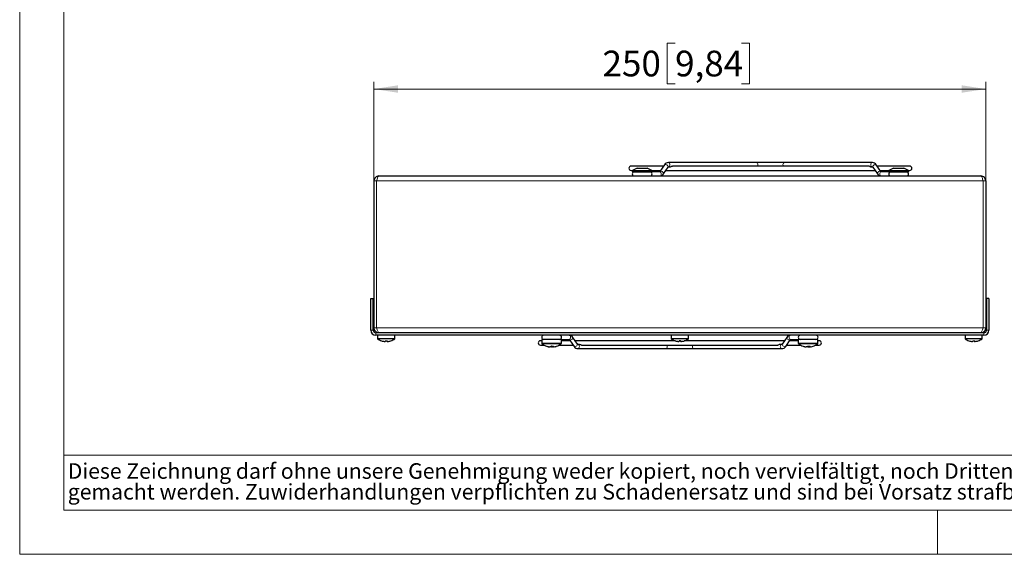
# Model space of a CAD drawing. Units: millimetres. Extents: x 0 to 420, y 0 to 297.
# Drawn here: x 0 to 134, y 0 to 73 of the extents above; entities that cross this region are included whole.
import ezdxf

# ---------------------------------------------------------------- set-up
doc = ezdxf.new("R2010")
doc.units = ezdxf.units.MM
doc.styles.add('SLDTEXTSTYLE0', font='TXT', dxfattribs={"width": 0.75})
doc.dimstyles.new('SLDDIMSTYLE0', dxfattribs={"dimtxt": 3.5, "dimasz": 3.3, "dimexe": 0, "dimexo": 0.0625, "dimgap": 0.875, "dimtad": 1, "dimdec": 1, "dimlfac": 3, "dimrnd": 1e-09, "dimzin": 12, "dimdsep": 46, "dimtxsty": 'SLDTEXTSTYLE0', "dimsah": 1, "dimcen": 0.09, "dimadec": 0, "dimazin": 3, "dimtfac": 1, "dimtdec": 1, "dimtofl": 0, "dimtmove": 0, "dimatfit": 3, "dimfxl": 1, "dimfrac": 2, "dimtolj": 1, "dimtzin": 12, "dimarcsym": 0})

# ---------------------------------------------------------------- blocks, each defined once
blk = doc.blocks.new('SW_NOTE_0')
at = {"color": 0, "linetype": 'Continuous', "lineweight": 0, "attachment_point": 1, "style": 'SLDTEXTSTYLE0'}
for s, insert, char_height in [('Diese Zeichnung darf ohne unsere Genehmigung weder kopiert, noch vervielfältigt, noch Dritten zugänglich', (0, 2.73), 2.11667), ('gemacht werden. Zuwiderhandlungen verpflichten zu Schadenersatz und sind bei Vorsatz strafbar.', (0, -0.09), 2.1167)]:
    blk.add_mtext(s, dxfattribs=dict(at, insert=insert, char_height=char_height))
blk = doc.blocks.new('_D_2')
at = {"color": 7, "linetype": 'Continuous', "lineweight": 18}
for p, q in [((89.26, 69.59), (88.19, 69.59)), ((88.19, 69.59), (88.19, 64.04)), ((98.31, 69.59), (99.38, 69.59)), ((99.38, 69.59), (99.38, 64.04)), ((48.24, 50.83), (48.24, 64.33)), ((131.57, 63.33), (48.24, 63.33)), ((88.19, 64.04), (89.26, 64.04)), ((99.38, 64.04), (98.31, 64.04)), ((131.57, 50.83), (131.57, 64.33))]:
    blk.add_line(p, q, dxfattribs=at)
for points in [[(48.24, 63.33), (51.54, 62.82), (51.54, 63.84)], [(131.57, 63.33), (128.27, 63.84), (128.27, 62.82)]]:
    blk.add_solid(points, dxfattribs=at)
at = {"color": 7, "linetype": 'Continuous', "lineweight": 18, "char_height": 3.5, "attachment_point": 1, "style": 'SLDTEXTSTYLE0'}
for s, insert in [('250', (79.37, 68.55)), ('9,84', (89.26, 68.55))]:
    blk.add_mtext(s, dxfattribs=dict(at, insert=insert))

msp = doc.modelspace()

# ---------------------------------------------------------------- linework, layer by layer
at = {"color": 7, "linetype": 'Continuous', "lineweight": 18}
for p, q in [((0, 0), (0, 297)), ((6, 291), (6, 6)), ((6, 13.5), (154, 13.5)), ((6, 6), (414.015, 6)), ((125, 0), (125, 6)), ((0, 0), (420, 0))]:
    msp.add_line(p, q, dxfattribs=at)
at = {"color": 7, "linetype": 'Continuous', "lineweight": 25}
for p, q in [((87.693, 52.842), (83.254, 52.842)), ((84.088, 52.542), (83.438, 52.242)), ((84.088, 52.542), (85.454, 52.542)), ((86.104, 52.242), (85.454, 52.542)), ((87.822, 53.029), (87.193, 52.121)), ((87.672, 51.788), (88.302, 52.697)), ((100.316, 53.326), (88.348, 53.326)), ((88.348, 52.742), (88.586, 52.742)), ((115.583, 52.842), (88.892, 52.842)), ((104.159, 53.326), (100.316, 53.326)), ((116.127, 53.326), (104.159, 53.326)), ((115.889, 52.742), (116.127, 52.742)), ((116.173, 52.697), (116.803, 51.788)), ((117.283, 52.121), (116.653, 53.029)), ((121.221, 52.842), (116.782, 52.842)), ((119.021, 52.542), (118.371, 52.242)), ((119.021, 52.542), (120.388, 52.542)), ((121.038, 52.242), (120.388, 52.542)), ((48.534, 51.38), (48.433, 51.297)), ((48.904, 51.492), (48.649, 51.441)), ((48.904, 51.492), (130.904, 51.492)), ((83.254, 52.259), (83.474, 52.259)), ((83.438, 52.242), (83.438, 52.076)), ((83.438, 52.242), (83.498, 52.242)), ((83.438, 52.076), (83.498, 52.076)), ((83.498, 52.242), (86.104, 52.242)), ((83.498, 52.076), (86.104, 52.076)), ((86.068, 52.259), (87.288, 52.259)), ((86.104, 52.076), (86.104, 52.242)), ((87.146, 52.076), (86.104, 52.076)), ((87.193, 52.121), (87.194, 52.124)), ((87.998, 52.259), (116.477, 52.259)), ((117.187, 52.259), (118.407, 52.259)), ((118.371, 52.076), (117.329, 52.076)), ((118.371, 52.242), (118.371, 52.076)), ((118.371, 52.242), (121.038, 52.242)), ((118.371, 52.076), (121.038, 52.076)), ((121.001, 52.259), (121.221, 52.259)), ((121.038, 52.076), (121.038, 52.242)), ((131.459, 51.196), (131.376, 51.297)), ((131.571, 50.826), (131.52, 51.081)), ((48.238, 50.826), (48.238, 30.826)), ((131.571, 50.826), (131.571, 30.826)), ((47.821, 30.492), (47.821, 34.826)), ((47.821, 34.826), (48.154, 34.826)), ((48.154, 30.492), (48.154, 34.826)), ((131.654, 34.826), (131.654, 30.492)), ((131.988, 34.826), (131.654, 34.826)), ((131.988, 34.826), (131.988, 30.492)), ((48.238, 30.826), (48.288, 30.57)), ((48.35, 30.456), (48.433, 30.354)), ((131.321, 30.159), (48.488, 30.159)), ((131.321, 29.826), (48.488, 29.826)), ((48.533, 30.272), (48.649, 30.21)), ((48.738, 29.826), (48.738, 29.334)), ((51.071, 29.334), (51.071, 29.826)), ((75.968, 28.621), (75.339, 29.529)), ((88.738, 29.826), (88.738, 29.334)), ((91.071, 29.334), (91.071, 29.826)), ((104.47, 29.529), (103.84, 28.621)), ((128.738, 29.826), (128.738, 29.334)), ((131.071, 29.334), (131.071, 29.826)), ((131.274, 30.271), (131.376, 30.354)), ((131.458, 30.455), (131.52, 30.57)), ((48.738, 29.334), (48.738, 29.334)), ((51.071, 29.334), (48.738, 29.334)), ((49.512, 29.001), (49.512, 28.999)), ((49.694, 28.98), (49.694, 28.98)), ((49.833, 29.066), (49.826, 28.999)), ((49.975, 29.064), (49.983, 28.999)), ((50.004, 29.065), (50.012, 28.999)), ((50.099, 28.981), (50.1, 28.98)), ((71.104, 29.059), (70.921, 29.059)), ((70.921, 28.476), (71.396, 28.476)), ((71.104, 29.242), (71.104, 28.727)), ((73.771, 29.242), (71.104, 29.242)), ((72.124, 28.235), (72.106, 28.235)), ((72.124, 28.235), (72.181, 28.235)), ((72.317, 28.235), (72.181, 28.235)), ((72.317, 28.235), (72.384, 28.235)), ((72.559, 28.235), (72.491, 28.235)), ((72.559, 28.235), (72.657, 28.235)), ((72.751, 28.235), (72.655, 28.235)), ((72.751, 28.235), (72.77, 28.235)), ((73.479, 28.476), (75.359, 28.476)), ((73.771, 29.242), (74.813, 29.242)), ((73.771, 28.727), (73.771, 29.242)), ((74.955, 29.059), (73.771, 29.059)), ((74.859, 29.197), (75.489, 28.288)), ((89.302, 29.059), (75.665, 29.059)), ((76.253, 28.576), (76.015, 28.576)), ((76.559, 28.476), (103.25, 28.476)), ((88.738, 29.334), (88.738, 29.334)), ((91.071, 29.334), (88.738, 29.334)), ((89.512, 29.001), (89.512, 28.999)), ((89.694, 28.98), (89.694, 28.98)), ((89.976, 29.059), (89.804, 29.059)), ((89.833, 29.066), (89.826, 28.999)), ((89.975, 29.064), (89.983, 28.999)), ((90.004, 29.065), (90.012, 28.999)), ((90.099, 28.981), (90.1, 28.98)), ((104.144, 29.059), (90.507, 29.059)), ((103.794, 28.576), (103.556, 28.576)), ((104.319, 28.288), (104.949, 29.197)), ((104.449, 28.476), (106.33, 28.476)), ((106.038, 29.059), (104.854, 29.059)), ((104.949, 29.197), (104.947, 29.194)), ((104.996, 29.242), (106.038, 29.242)), ((106.038, 29.242), (106.038, 28.727)), ((108.704, 29.242), (106.038, 29.242)), ((107.037, 28.235), (107.057, 28.235)), ((107.057, 28.235), (107.114, 28.235)), ((107.25, 28.235), (107.114, 28.235)), ((107.331, 28.235), (107.25, 28.235)), ((107.411, 28.235), (107.492, 28.235)), ((107.492, 28.235), (107.59, 28.235)), ((107.685, 28.235), (107.588, 28.235)), ((107.705, 28.235), (107.685, 28.235)), ((108.412, 28.476), (108.888, 28.476)), ((108.704, 28.727), (108.704, 29.242)), ((108.888, 29.059), (108.704, 29.059)), ((128.738, 29.334), (128.738, 29.334)), ((131.071, 29.334), (128.738, 29.334)), ((129.512, 29.001), (129.512, 28.999)), ((129.694, 28.98), (129.694, 28.98)), ((129.833, 29.066), (129.826, 28.999)), ((129.975, 29.064), (129.983, 28.999)), ((130.004, 29.065), (130.012, 28.999)), ((130.099, 28.981), (130.1, 28.98)), ((76.015, 27.992), (87.983, 27.992)), ((87.983, 27.992), (91.825, 27.992)), ((91.825, 27.992), (103.794, 27.992))]:
    msp.add_line(p, q, dxfattribs=at)
at = {"color": 8, "linetype": 'Continuous', "lineweight": 18}
for p, q in [((48.594, 50.826), (48.672, 51.081)), ((48.71, 51.196), (48.749, 51.297)), ((85.835, 52.076), (85.85, 52.075)), ((85.85, 51.493), (85.835, 51.492)), ((118.64, 52.076), (118.625, 52.075)), ((118.625, 51.493), (118.64, 51.492)), ((130.904, 51.492), (130.982, 51.441)), ((131.02, 51.38), (131.059, 51.297)), ((48.238, 50.826), (48.594, 50.826)), ((48.594, 50.826), (48.594, 30.826)), ((48.594, 50.826), (131.214, 50.826)), ((131.214, 50.826), (131.214, 30.826)), ((131.214, 50.826), (131.571, 50.826)), ((48.154, 30.492), (47.821, 30.492)), ((48.238, 30.826), (48.594, 30.826)), ((48.488, 30.159), (48.488, 29.826)), ((48.594, 30.826), (131.214, 30.826)), ((48.729, 30.455), (48.684, 30.57)), ((48.818, 30.271), (48.773, 30.354)), ((73.517, 29.825), (73.502, 29.826)), ((106.292, 29.825), (106.307, 29.826)), ((130.991, 30.272), (130.946, 30.21)), ((131.08, 30.456), (131.036, 30.354)), ((131.214, 30.826), (131.125, 30.57)), ((131.214, 30.826), (131.571, 30.826)), ((131.321, 30.159), (131.321, 29.826)), ((131.571, 30.826), (131.447, 30.826)), ((131.654, 30.492), (131.988, 30.492)), ((73.771, 28.727), (71.104, 28.727)), ((73.722, 28.631), (71.153, 28.631)), ((73.502, 29.242), (73.517, 29.243)), ((108.704, 28.727), (106.038, 28.727)), ((108.655, 28.631), (106.086, 28.631)), ((106.307, 29.242), (106.292, 29.243))]:
    msp.add_line(p, q, dxfattribs=at)
at = {"color": 8, "linetype": 'Continuous', "lineweight": 18, "flags": 128}
for points in [[(87.822, 53.029), (87.85, 53.054), (87.919, 53.069), (88.01, 53.054), (88.11, 53.009), (88.202, 52.942), (88.272, 52.863), (88.311, 52.784), (88.312, 52.717), (88.302, 52.697)], [(88.348, 53.326), (88.429, 53.303), (88.497, 53.24), (88.542, 53.145), (88.558, 53.034), (88.542, 52.922), (88.497, 52.828), (88.429, 52.764), (88.348, 52.742)], [(100.316, 53.326), (100.397, 53.303), (100.465, 53.24), (100.511, 53.145), (100.526, 53.034), (100.511, 52.922), (100.475, 52.842)], [(104.159, 53.326), (104.078, 53.303), (104.01, 53.24), (103.965, 53.145), (103.949, 53.034), (103.965, 52.922), (104, 52.842)], [(116.127, 53.326), (116.046, 53.303), (115.978, 53.24), (115.933, 53.145), (115.917, 53.034), (115.933, 52.922), (115.978, 52.828), (116.046, 52.764), (116.127, 52.742)], [(116.653, 53.029), (116.626, 53.054), (116.556, 53.069), (116.465, 53.054), (116.366, 53.009), (116.274, 52.942), (116.203, 52.863), (116.164, 52.784), (116.163, 52.717), (116.173, 52.697)], [(48.672, 51.081), (48.672, 51.081), (48.71, 51.196)], [(48.749, 51.297), (48.749, 51.297), (48.788, 51.379)], [(48.788, 51.379), (48.827, 51.441), (48.904, 51.492)], [(87.146, 52.076), (87.227, 52.053), (87.295, 51.99), (87.34, 51.895), (87.356, 51.784), (87.34, 51.672), (87.295, 51.578), (87.227, 51.514), (87.146, 51.492), (87.146, 51.492)], [(87.194, 52.124), (87.22, 52.145), (87.289, 52.161), (87.381, 52.145), (87.48, 52.101), (87.572, 52.034), (87.642, 51.955), (87.681, 51.876), (87.682, 51.809), (87.672, 51.789)], [(117.283, 52.121), (117.255, 52.145), (117.186, 52.161), (117.095, 52.145), (116.995, 52.101), (116.903, 52.034), (116.833, 51.955), (116.794, 51.876), (116.793, 51.809), (116.803, 51.789)], [(117.329, 52.076), (117.249, 52.053), (117.18, 51.99), (117.135, 51.895), (117.119, 51.784), (117.135, 51.672), (117.18, 51.578), (117.249, 51.514), (117.329, 51.492), (117.329, 51.492)], [(130.982, 51.441), (130.982, 51.441), (131.02, 51.38)], [(131.059, 51.297), (131.059, 51.297), (131.098, 51.196)], [(131.098, 51.196), (131.137, 51.081), (131.214, 50.826)], [(48.684, 30.57), (48.684, 30.57), (48.594, 30.826)], [(48.773, 30.354), (48.773, 30.354), (48.729, 30.455)], [(48.862, 30.21), (48.862, 30.21), (48.818, 30.271)], [(74.813, 29.242), (74.893, 29.264), (74.961, 29.328), (75.007, 29.422), (75.023, 29.534), (75.007, 29.645), (74.961, 29.74), (74.893, 29.803), (74.813, 29.826), (74.813, 29.826)], [(74.859, 29.197), (74.886, 29.172), (74.956, 29.157), (75.047, 29.172), (75.146, 29.217), (75.238, 29.284), (75.309, 29.363), (75.348, 29.442), (75.349, 29.509), (75.339, 29.529)], [(104.947, 29.194), (104.922, 29.172), (104.853, 29.157), (104.761, 29.172), (104.662, 29.217), (104.57, 29.284), (104.499, 29.363), (104.461, 29.442), (104.46, 29.509), (104.47, 29.529)], [(104.996, 29.242), (104.915, 29.264), (104.847, 29.328), (104.801, 29.422), (104.785, 29.534), (104.801, 29.645), (104.847, 29.74), (104.915, 29.803), (104.996, 29.826), (104.996, 29.826)], [(131.036, 30.354), (131.036, 30.354), (130.991, 30.272)], [(131.125, 30.57), (131.125, 30.57), (131.08, 30.456)], [(75.489, 28.288), (75.516, 28.264), (75.586, 28.248), (75.677, 28.264), (75.776, 28.309), (75.868, 28.376), (75.939, 28.455), (75.978, 28.534), (75.979, 28.601), (75.968, 28.621)], [(76.015, 27.992), (76.095, 28.014), (76.163, 28.078), (76.209, 28.172), (76.225, 28.284), (76.209, 28.395), (76.163, 28.49), (76.095, 28.553), (76.015, 28.576)], [(87.983, 27.992), (88.063, 28.014), (88.132, 28.078), (88.177, 28.172), (88.193, 28.284), (88.177, 28.395), (88.141, 28.476)], [(91.825, 27.992), (91.745, 28.014), (91.677, 28.078), (91.631, 28.172), (91.615, 28.284), (91.631, 28.395), (91.667, 28.476)], [(103.794, 27.992), (103.713, 28.014), (103.645, 28.078), (103.599, 28.172), (103.583, 28.284), (103.599, 28.395), (103.645, 28.49), (103.713, 28.553), (103.794, 28.576)], [(104.319, 28.288), (104.292, 28.264), (104.223, 28.248), (104.131, 28.264), (104.032, 28.309), (103.94, 28.376), (103.87, 28.455), (103.831, 28.534), (103.83, 28.601), (103.84, 28.621)]]:
    msp.add_lwpolyline(points, dxfattribs=at)
at = {"color": 7, "linetype": 'Continuous', "lineweight": 25, "flags": 128}
for points in [[(88.302, 52.697), (88.328, 52.728), (88.348, 52.742), (88.348, 52.742)], [(88.586, 52.743), (88.594, 52.742), (88.652, 52.755), (88.715, 52.781), (88.775, 52.809), (88.831, 52.831), (88.884, 52.842), (88.894, 52.841)], [(115.889, 52.744), (115.877, 52.743), (115.818, 52.756), (115.755, 52.783), (115.695, 52.811), (115.64, 52.833), (115.587, 52.842), (115.576, 52.84)], [(116.126, 52.742), (116.126, 52.742), (116.145, 52.729), (116.173, 52.697)], [(48.35, 51.196), (48.288, 51.081), (48.238, 50.826)], [(48.433, 51.297), (48.433, 51.297), (48.35, 51.196)], [(48.649, 51.441), (48.649, 51.441), (48.534, 51.38)], [(87.193, 52.121), (87.166, 52.09), (87.147, 52.076), (87.146, 52.076)], [(117.33, 52.075), (117.33, 52.075), (117.31, 52.089), (117.283, 52.121)], [(131.275, 51.379), (131.159, 51.441), (130.904, 51.492)], [(131.376, 51.297), (131.376, 51.297), (131.275, 51.379)], [(131.52, 51.081), (131.52, 51.081), (131.459, 51.196)], [(48.288, 30.57), (48.288, 30.57), (48.35, 30.456)], [(48.433, 30.354), (48.433, 30.354), (48.533, 30.272)], [(131.159, 30.21), (131.159, 30.21), (131.274, 30.271)], [(131.376, 30.354), (131.376, 30.354), (131.458, 30.455)], [(131.52, 30.57), (131.52, 30.57), (131.571, 30.826)], [(49.272, 29.069), (49.27, 29.067), (49.269, 29.065), (49.267, 29.064), (49.266, 29.064), (49.265, 29.064)], [(50.539, 29.066), (50.54, 29.065), (50.541, 29.064), (50.543, 29.064), (50.544, 29.064), (50.545, 29.065), (50.547, 29.067), (50.548, 29.069)], [(71.765, 28.316), (71.86, 28.287), (71.969, 28.26)], [(72.438, 28.316), (72.411, 28.315), (72.381, 28.314)], [(72.906, 28.26), (73.016, 28.287), (73.11, 28.316)], [(74.812, 29.242), (74.812, 29.242), (74.831, 29.229), (74.859, 29.197)], [(76.016, 28.575), (76.016, 28.575), (75.996, 28.589), (75.968, 28.621)], [(76.253, 28.574), (76.265, 28.575), (76.324, 28.561), (76.387, 28.535), (76.447, 28.506), (76.502, 28.485), (76.554, 28.476), (76.565, 28.477)], [(89.272, 29.069), (89.27, 29.067), (89.269, 29.065), (89.267, 29.064), (89.266, 29.064), (89.265, 29.064)], [(90.539, 29.066), (90.54, 29.065), (90.541, 29.064), (90.543, 29.064), (90.544, 29.064), (90.545, 29.065), (90.547, 29.067), (90.548, 29.069)], [(103.556, 28.574), (103.548, 28.575), (103.49, 28.563), (103.427, 28.537), (103.367, 28.509), (103.311, 28.486), (103.258, 28.476), (103.248, 28.477)], [(103.84, 28.621), (103.814, 28.59), (103.794, 28.576), (103.794, 28.576)], [(104.949, 29.197), (104.976, 29.228), (104.995, 29.242), (104.995, 29.242)], [(129.272, 29.069), (129.27, 29.067), (129.269, 29.065), (129.267, 29.064), (129.266, 29.064), (129.265, 29.064)], [(130.539, 29.066), (130.54, 29.065), (130.541, 29.064), (130.543, 29.064), (130.544, 29.064), (130.545, 29.065), (130.547, 29.067), (130.548, 29.069)]]:
    msp.add_lwpolyline(points, dxfattribs=at)
at = {"color": 7, "linetype": 'Continuous', "lineweight": 25}
for centre, radius, start, end in [((83.254, 52.551), 0.292, 90, 270), ((88.365, 52.682), 0.644, 91.47117, 147.34108), ((116.108, 52.677), 0.649, 32.88807, 88.29981), ((121.221, 52.551), 0.292, 270, 90), ((83.713, 51.784), 0.292, 90, 270), ((85.829, 51.784), 0.292, 270, 90), ((87.13, 52.136), 0.644, 271.47115, 327.34109), ((117.348, 52.141), 0.649, 212.88808, 268.29982), ((118.646, 51.784), 0.292, 90, 270), ((120.763, 51.784), 0.292, 270, 90), ((48.488, 30.492), 0.667, 180, 270), ((48.488, 30.492), 0.333, 180, 270), ((71.379, 29.534), 0.292, 90, 270), ((73.496, 29.534), 0.292, 270, 90), ((74.794, 29.177), 0.649, 32.88755, 88.30021), ((105.012, 29.182), 0.644, 91.47061, 147.34163), ((106.313, 29.534), 0.292, 90, 270), ((108.429, 29.534), 0.292, 270, 90), ((131.321, 30.492), 0.667, 270, 0), ((131.321, 30.492), 0.333, 270, 0), ((49.904, 30.959), 2, 234.31467, 251.35498), ((49.91, 30.913), 1.954, 250.60854, 258.24948), ((49.913, 30.861), 1.903, 250.32028, 258.05147), ((49.756, 30.402), 1.423, 260.11685, 267.49878), ((49.774, 30.531), 1.553, 260.53832, 267.6044), ((49.665, 29.592), 0.614, 274.06245, 285.14013), ((49.928, 31.023), 1.959, 265.68092, 274.31908), ((50.055, 29.198), 0.304, 205.11525, 220.89198), ((49.88, 31.019), 1.955, 267.76815, 270.69661), ((50.143, 29.592), 0.614, 254.86033, 265.93709), ((49.802, 29.255), 0.331, 309.35489, 325.80604), ((50.154, 29.463), 0.485, 252.92593, 265.3523), ((50.052, 30.401), 1.423, 272.50111, 279.88326), ((49.899, 30.913), 1.954, 281.75029, 289.39169), ((49.904, 30.959), 2, 288.64502, 305.68533), ((70.921, 28.767), 0.292, 90, 270), ((71.224, 28.727), 0.12, 180, 233.64163), ((72.438, 30.376), 2.167, 233.64163, 251.91172), ((71.785, 28.383), 0.0695, 245.65952, 294.34048), ((72.41, 30.32), 2.104, 251.92499, 262.19207), ((72.467, 30.32), 2.104, 251.92507, 262.19207), ((72.377, 30.101), 1.886, 257.51381, 261.73008), ((72.137, 28.432), 0.267, 312.30026, 334.95763), ((72.646, 28.636), 0.43, 230.2428, 248.89534), ((72.548, 30.639), 2.326, 265.82673, 274.17327), ((72.252, 28.589), 0.377, 290.4362, 299.44645), ((72.738, 28.432), 0.267, 205.04237, 227.69974), ((72.476, 28.432), 0.267, 312.30026, 334.95763), ((72.466, 30.32), 2.104, 277.80793, 288.07501), ((72.497, 30.106), 1.891, 278.27789, 287.77133), ((73.094, 28.365), 0.0512, 274.93698, 298.23405), ((72.438, 30.376), 2.167, 288.08828, 306.35837), ((73.651, 28.727), 0.12, 306.35837, 0), ((76.034, 28.641), 0.649, 212.88799, 268.29977), ((89.904, 30.959), 2, 234.31467, 251.35498), ((89.91, 30.913), 1.954, 250.60822, 258.24967), ((89.913, 30.861), 1.903, 250.32027, 258.05123), ((89.756, 30.402), 1.423, 260.11681, 267.49887), ((89.774, 30.531), 1.553, 260.53838, 267.60439), ((89.665, 29.592), 0.614, 274.06266, 285.13977), ((89.928, 31.023), 1.959, 265.68091, 274.31909), ((90.055, 29.198), 0.304, 205.11493, 220.89379), ((89.88, 31.019), 1.955, 267.76823, 270.69652), ((90.143, 29.592), 0.614, 254.86023, 265.93734), ((89.802, 29.255), 0.331, 309.35591, 325.8051), ((90.154, 29.463), 0.485, 252.92592, 265.35229), ((90.052, 30.402), 1.423, 272.50113, 279.88319), ((89.899, 30.913), 1.954, 281.75033, 289.39178), ((89.904, 30.959), 2, 288.64502, 305.68533), ((103.777, 28.636), 0.644, 271.47102, 327.34122), ((106.158, 28.727), 0.12, 180, 233.64163), ((107.371, 30.376), 2.167, 233.64163, 251.91172), ((106.719, 28.383), 0.0695, 245.65952, 294.34048), ((107.343, 30.32), 2.104, 251.92499, 262.19207), ((107.371, 30.376), 2.167, 251.91172, 258.70837), ((107.4, 30.32), 2.104, 251.9251, 262.19195), ((107.304, 30.043), 1.827, 253.30596, 261.58389), ((107.07, 28.432), 0.267, 312.30026, 334.95763), ((107.26, 30.655), 2.342, 270.20093, 272.7182), ((107.481, 30.639), 2.326, 265.82673, 274.17327), ((107.179, 28.678), 0.469, 288.89343, 304.53851), ((107.545, 28.636), 0.422, 245.66261, 251.4836), ((107.671, 28.432), 0.267, 205.04237, 227.69974), ((107.409, 28.432), 0.267, 312.30026, 334.95763), ((107.399, 30.32), 2.104, 277.80793, 288.07501), ((107.441, 30.023), 1.807, 278.399, 281.30307), ((107.371, 30.376), 2.167, 281.29163, 288.08828), ((108.028, 28.363), 0.0501, 277.19746, 298.4487), ((107.371, 30.376), 2.167, 288.08828, 306.35837), ((108.584, 28.727), 0.12, 306.35837, 0), ((108.888, 28.767), 0.292, 270, 90), ((129.904, 30.959), 2, 234.31467, 251.35498), ((129.91, 30.913), 1.954, 250.60831, 258.24971), ((129.913, 30.861), 1.903, 250.32045, 258.051), ((129.756, 30.401), 1.423, 260.11674, 267.49889), ((129.774, 30.531), 1.553, 260.53838, 267.6045), ((129.665, 29.592), 0.614, 274.06291, 285.13967), ((129.928, 31.023), 1.959, 265.68094, 274.31906), ((130.055, 29.198), 0.304, 205.11739, 220.89271), ((129.88, 31.019), 1.955, 267.76813, 270.6966), ((130.143, 29.592), 0.614, 254.85987, 265.93755), ((129.802, 29.255), 0.331, 309.35708, 325.80386), ((130.154, 29.463), 0.485, 252.92593, 265.3523), ((130.052, 30.402), 1.423, 272.50122, 279.88315), ((129.899, 30.913), 1.954, 281.75052, 289.39146), ((129.904, 30.959), 2, 288.64502, 305.68533)]:
    msp.add_arc(centre, radius, start, end, dxfattribs=at)

# ---------------------------------------------------------------- block references
at = {"color": 7, "linetype": 'Continuous', "lineweight": 0}
msp.add_blockref('SW_NOTE_0', (6.547, 9.664), dxfattribs=at)

# ---------------------------------------------------------------- dimensions: what is measured, and where the dimension line sits
at = {"color": 7, "linetype": 'Continuous', "lineweight": 18}
dim = msp.add_linear_dim(base=(48.238, 63.326), p1=(131.571, 50.826), p2=(48.238, 50.826), dimstyle='SLDDIMSTYLE0', dxfattribs=at)
dim.commit()
dim.dimension.update_dxf_attribs({"geometry": '_D_2', "text_midpoint": (89.904, 63.326), "dimtype": 160})

doc.saveas('drawing.dxf')
